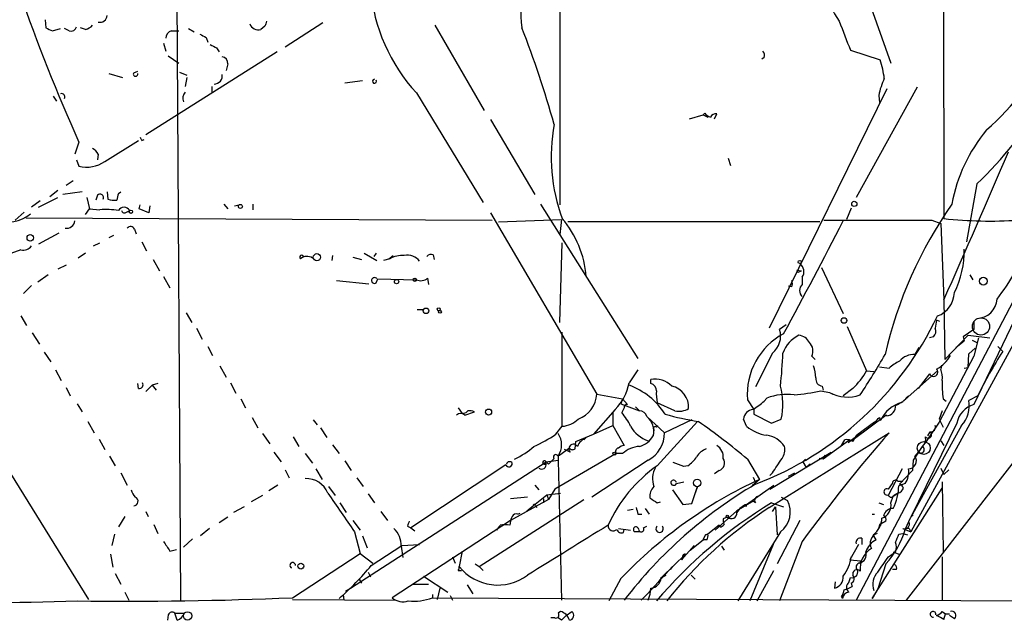
# Model space of a CAD drawing. Extents: x 4 to 856, y 1132 to 1974.
# Drawn here: x 292 to 396, y 1156 to 1219 of the extents above; entities that cross this region are included whole.
import ezdxf

# ---------------------------------------------------------------- set-up
doc = ezdxf.new("R2010")
doc.units = 0
doc.header["$MEASUREMENT"] = 0
doc.layers.add('MAIN', color=5, linetype='CONTINUOUS')

msp = doc.modelspace()

# ---------------------------------------------------------------- linework, layer by layer
at = {"layer": 'MAIN'}
for p, q in [((388.9587, 1353.2841), (389.2127, 1197.9207)), ((348.8267, 1242.7941), (348.8267, 1199.3601)), ((374.2267, 1240.9314), (383.6247, 1214.2614)), ((418.1687, 1230.6021), (379.984, 1157.7887)), ((308.5253, 1229.1627), (308.9487, 1157.7887)), ((294.7247, 1218.8334), (294.8093, 1217.9867)), ((323.9347, 1218.4947), (319.9553, 1215.9547)), ((295.4867, 1217.6481), (296.3333, 1217.9021)), ((297.2647, 1217.6481), (296.7567, 1217.9021)), ((298.958, 1217.8174), (298.45, 1217.9867)), ((308.0173, 1217.6481), (308.7793, 1217.6481)), ((309.7953, 1217.9021), (310.388, 1217.5634)), ((317.8387, 1218.1561), (317.4153, 1217.8174)), ((335.7033, 1218.2407), (340.868, 1209.2661)), ((307.1707, 1216.3781), (307.4247, 1215.5314)), ((311.658, 1216.9707), (311.8273, 1216.4627)), ((319.1087, 1215.4467), (305.308, 1206.7261)), ((312.7587, 1215.8701), (313.0127, 1215.4467)), ((379.3913, 1215.6161), (382.524, 1214.6001)), ((307.6787, 1215.0234), (308.7793, 1214.2614)), ((313.944, 1214.1767), (313.7747, 1213.4994)), ((370.332, 1214.8541), (370.078, 1214.6847)), ((301.4133, 1213.1607), (302.8527, 1212.7374)), ((304.038, 1213.2454), (304.4613, 1213.4147)), ((308.864, 1213.3301), (309.626, 1212.9914)), ((309.626, 1212.7374), (309.4567, 1211.8061)), ((328.0833, 1212.3987), (326.2207, 1212.1447)), ((312.2507, 1211.8061), (312.2507, 1211.2134)), ((333.756, 1211.1287), (340.7833, 1199.6141)), ((383.2013, 1211.5521), (370.84, 1186.4061)), ((386.4187, 1211.7214), (379.984, 1200.1221)), ((295.5713, 1210.7901), (295.91, 1210.2821)), ((382.3547, 1210.8747), (382.4393, 1210.1127)), ((364.0667, 1209.0121), (363.8973, 1208.8427)), ((341.5453, 1208.3347), (346.202, 1200.4607)), ((362.458, 1208.4194), (363.8973, 1208.8427)), ((363.8973, 1208.8427), (364.4053, 1208.5887)), ((365.0827, 1208.4194), (365.3367, 1208.9274)), ((298.2807, 1205.9641), (297.8573, 1204.6941)), ((300.99, 1203.9321), (304.546, 1206.1334)), ((304.8847, 1206.1334), (305.1387, 1206.2181)), ((298.0267, 1204.1014), (298.2807, 1203.4241)), ((300.3127, 1204.6941), (300.228, 1204.1014)), ((366.522, 1204.2707), (366.776, 1203.5087)), ((297.688, 1201.9001), (296.926, 1201.3921)), ((296.0793, 1200.8841), (295.2327, 1200.2067)), ((298.6193, 1200.7147), (296.5873, 1200.4607)), ((301.244, 1200.7147), (301.3287, 1199.9527)), ((302.4293, 1200.5454), (302.6833, 1200.7147)), ((392.684, 1201.5614), (391.5833, 1195.4654)), ((294.2167, 1199.7834), (293.2853, 1199.1061)), ((294.0473, 1199.1061), (296.0793, 1200.1221)), ((299.1273, 1200.1221), (299.3813, 1198.9367)), ((300.228, 1200.3761), (300.0587, 1199.8681)), ((402.59, 1199.6987), (392.3453, 1178.3627)), ((298.958, 1198.3441), (299.3813, 1198.9367)), ((299.3813, 1198.9367), (300.482, 1198.8521)), ((303.276, 1198.5981), (303.6147, 1198.7674)), ((304.6307, 1198.9367), (304.7153, 1199.3601)), ((305.6467, 1198.5134), (304.6307, 1198.9367)), ((305.7313, 1199.2754), (305.6467, 1198.5134)), ((313.5207, 1199.4447), (313.944, 1198.9367)), ((314.6213, 1199.2754), (315.1293, 1199.3601)), ((316.5687, 1199.4447), (316.5687, 1198.8521)), ((346.7947, 1199.4447), (357.0393, 1183.1887)), ((379.476, 1199.0214), (378.968, 1197.8361)), ((292.5233, 1198.5981), (291.592, 1197.7514)), ((292.6927, 1198.0054), (341.7147, 1197.7514)), ((341.5453, 1198.5134), (352.7213, 1179.4634)), ((342.392, 1197.5821), (348.996, 1197.8361)), ((348.996, 1197.8361), (348.8267, 1196.2274)), ((387.9427, 1197.7514), (388.874, 1197.4127)), ((304.1227, 1196.8201), (304.292, 1196.3121)), ((376.174, 1197.5821), (349.6733, 1197.5821)), ((403.5213, 1197.5821), (385.7413, 1164.9854)), ((388.874, 1197.4127), (389.2127, 1189.3694)), ((296.164, 1196.3967), (294.0473, 1195.2114)), ((301.9213, 1196.1427), (301.4133, 1195.8887)), ((292.1847, 1194.6187), (290.7453, 1194.1107)), ((299.8047, 1195.0421), (300.482, 1195.3807)), ((304.8847, 1195.4654), (305.3927, 1194.5341)), ((348.8267, 1186.9987), (349.0807, 1195.3807)), ((298.958, 1194.2801), (298.196, 1193.7721)), ((306.07, 1193.6027), (306.7473, 1192.4174)), ((324.9507, 1194.0261), (324.866, 1193.5181)), ((327.0673, 1193.8567), (327.9987, 1193.6027)), ((328.2527, 1194.2801), (329.6073, 1193.5181)), ((329.5227, 1194.2801), (329.2687, 1193.9414)), ((330.962, 1193.6874), (330.2847, 1193.5181)), ((330.8773, 1193.6874), (331.3007, 1194.0261)), ((335.534, 1194.1107), (335.6187, 1193.6027)), ((296.926, 1193.0101), (296.0793, 1192.5867)), ((373.8033, 1192.5021), (374.2267, 1192.4174)), ((376.3433, 1192.7561), (378.6293, 1187.9301)), ((295.0633, 1191.9941), (293.9627, 1191.2321)), ((307.1707, 1191.8247), (307.848, 1190.6394)), ((325.374, 1191.4014), (328.7607, 1191.0627)), ((329.5227, 1191.1474), (329.692, 1191.5707)), ((329.692, 1191.5707), (333.756, 1191.4861)), ((334.9413, 1191.6554), (335.026, 1190.9781)), ((373.9727, 1192.3327), (374.2267, 1192.4174)), ((374.3113, 1191.7401), (374.3113, 1190.9781)), ((391.922, 1191.9941), (392.2607, 1191.4861)), ((293.2853, 1190.8934), (292.4387, 1190.0467)), ((373.2107, 1190.7241), (372.872, 1190.8087)), ((389.2127, 1189.3694), (389.2973, 1183.1041)), ((333.8407, 1188.3534), (334.518, 1188.3534)), ((292.1847, 1187.6761), (292.7773, 1186.6601)), ((309.5413, 1188.0147), (310.134, 1186.9987)), ((388.7893, 1187.0834), (388.4507, 1187.2527)), ((310.642, 1186.4061), (311.2347, 1185.2207)), ((372.618, 1186.7447), (371.9407, 1186.2367)), ((379.0527, 1186.5754), (381.0847, 1181.9187)), ((392.3453, 1186.2367), (391.2447, 1185.4747)), ((392.3453, 1187.0834), (392.3453, 1186.2367)), ((293.37, 1185.8981), (294.132, 1184.7127)), ((349.0807, 1176.0767), (349.0807, 1185.9827)), ((388.112, 1185.4747), (387.6887, 1185.3901)), ((391.7527, 1185.6441), (389.2973, 1183.1041)), ((391.2447, 1185.4747), (391.3293, 1185.0514)), ((391.7527, 1185.6441), (394.0387, 1185.3901)), ((392.8533, 1185.3901), (392.3453, 1183.4427)), ((311.8273, 1184.4587), (312.3353, 1183.5274)), ((386.588, 1184.3741), (386.1647, 1183.6121)), ((386.588, 1184.3741), (386.334, 1183.8661)), ((390.4827, 1184.3741), (391.3293, 1185.0514)), ((391.8373, 1183.6967), (392.5147, 1184.2894)), ((392.176, 1185.1361), (392.684, 1184.8821)), ((394.8853, 1184.4587), (395.3933, 1183.9507)), ((294.64, 1183.8661), (295.3173, 1182.8501)), ((371.1787, 1183.7814), (369.4007, 1180.2254)), ((375.3273, 1183.4427), (375.666, 1183.1041)), ((392.3453, 1183.4427), (388.7047, 1176.5001)), ((391.7527, 1182.2574), (391.8373, 1183.6967)), ((313.0973, 1182.4267), (313.7747, 1181.2414)), ((382.4393, 1182.3421), (383.4553, 1182.1727)), ((388.9587, 1182.5114), (388.874, 1182.0881)), ((391.3293, 1182.1727), (391.7527, 1182.2574)), ((295.8253, 1182.0034), (296.418, 1180.9027)), ((357.0393, 1182.0034), (356.108, 1180.6487)), ((381.0847, 1181.9187), (381.8467, 1181.8341)), ((384.81, 1178.6167), (388.5353, 1181.9187)), ((387.6887, 1181.5801), (386.5033, 1180.0561)), ((296.926, 1180.1407), (297.3493, 1179.2941)), ((304.546, 1180.0561), (304.4613, 1180.5641)), ((305.308, 1179.7174), (305.9853, 1180.3947)), ((306.578, 1180.5641), (305.9853, 1180.3947)), ((305.9853, 1180.3947), (306.4087, 1179.8867)), ((314.198, 1180.6487), (314.7907, 1179.5481)), ((358.394, 1180.5641), (358.394, 1180.9874)), ((376.428, 1180.3101), (376.5127, 1179.8867)), ((379.6453, 1180.0561), (378.6293, 1179.2941)), ((285.8347, 1179.5481), (299.2967, 1157.8734)), ((352.7213, 1179.4634), (355.4307, 1178.9554)), ((370.332, 1178.7014), (370.586, 1179.0401)), ((376.2587, 1179.8021), (377.19, 1179.6327)), ((377.19, 1179.6327), (377.5287, 1179.4634)), ((392.7687, 1179.2941), (391.8373, 1178.7861)), ((298.1113, 1178.4474), (298.6193, 1177.6007)), ((315.2987, 1178.9554), (315.8067, 1178.0241)), ((338.1587, 1178.0241), (338.582, 1177.4314)), ((355.4307, 1178.9554), (355.2613, 1178.4474)), ((355.2613, 1178.4474), (357.2087, 1177.6854)), ((355.6, 1178.0241), (355.346, 1177.5161)), ((355.4307, 1178.9554), (355.9387, 1178.3627)), ((356.7853, 1178.1087), (357.2087, 1177.6854)), ((360.934, 1177.6854), (359.0713, 1178.5321)), ((368.554, 1178.8707), (369.2313, 1177.8547)), ((389.128, 1178.9554), (389.4667, 1178.7014)), ((316.484, 1177.0081), (317.0767, 1175.9074)), ((338.582, 1177.4314), (339.0053, 1177.5161)), ((338.836, 1177.2621), (339.852, 1177.6007)), ((339.1747, 1177.6854), (339.0053, 1177.5161)), ((354.6687, 1177.8547), (352.3827, 1175.2301)), ((354.4147, 1177.5161), (354.4147, 1176.1614)), ((357.9707, 1177.0927), (359.8333, 1175.3994)), ((369.2313, 1177.8547), (369.2313, 1177.3467)), ((369.2313, 1177.3467), (371.094, 1176.4154)), ((379.8147, 1174.8067), (383.1167, 1177.2621)), ((382.4393, 1177.0081), (382.524, 1176.6694)), ((383.2013, 1177.1774), (383.1167, 1177.2621)), ((389.0433, 1177.6854), (388.7047, 1176.8387)), ((299.212, 1176.5847), (299.8893, 1175.3994)), ((322.9187, 1176.7541), (323.342, 1176.2461)), ((323.6807, 1175.9074), (324.358, 1174.8914)), ((348.4033, 1175.2301), (349.0807, 1176.0767)), ((352.3827, 1175.2301), (354.4147, 1176.1614)), ((354.4147, 1176.1614), (355.6, 1174.0447)), ((358.9867, 1175.9921), (359.156, 1176.1614)), ((359.0713, 1171.9281), (363.3047, 1176.5847)), ((362.712, 1176.7541), (359.8333, 1175.3994)), ((368.4693, 1176.0767), (368.1307, 1176.8387)), ((371.094, 1176.4154), (372.11, 1176.8387)), ((381.9313, 1176.5001), (380.0687, 1175.1454)), ((399.9653, 1176.7541), (385.2333, 1157.7887)), ((390.5673, 1176.4154), (385.7413, 1166.5094)), ((391.0753, 1176.1614), (385.7413, 1166.5094)), ((388.7047, 1176.5001), (387.35, 1174.4681)), ((388.7047, 1176.8387), (389.128, 1175.9921)), ((317.5847, 1175.3147), (318.3467, 1174.2141)), ((320.802, 1174.9761), (321.3947, 1173.9601)), ((350.52, 1174.4681), (352.3827, 1175.2301)), ((351.6207, 1174.8914), (351.3667, 1174.6374)), ((358.7327, 1175.7381), (358.648, 1175.0607)), ((370.84, 1167.5254), (383.4553, 1175.3994)), ((379.1373, 1174.3834), (380.492, 1175.3994)), ((379.6453, 1174.4681), (380.0687, 1175.1454)), ((387.5193, 1175.0607), (387.7733, 1175.4841)), ((300.3973, 1174.7221), (300.99, 1173.6214)), ((324.9507, 1174.1294), (325.628, 1173.1981)), ((350.4353, 1173.7061), (350.52, 1174.4681)), ((379.3067, 1174.6374), (376.5127, 1172.6054)), ((378.46, 1174.0447), (378.7987, 1174.6374)), ((386.9267, 1173.9601), (385.9953, 1172.5207)), ((387.35, 1174.4681), (386.9267, 1173.9601)), ((388.874, 1174.5527), (389.2127, 1174.0447)), ((301.498, 1172.9441), (302.0907, 1171.9281)), ((318.77, 1173.3674), (319.532, 1172.3514)), ((322.072, 1173.1981), (322.834, 1172.1821)), ((354.7533, 1173.1981), (348.3187, 1169.4727)), ((348.5727, 1173.0287), (348.8267, 1173.0287)), ((348.6573, 1172.9441), (348.6573, 1172.5207)), ((349.8427, 1173.7907), (348.8267, 1173.0287)), ((349.9273, 1173.3674), (349.3347, 1173.6214)), ((355.4307, 1173.1981), (354.7533, 1173.1981)), ((370.9247, 1169.4727), (377.3593, 1173.3674)), ((376.682, 1173.0287), (376.5127, 1172.6054)), ((386.5033, 1173.3674), (386.1647, 1172.9441)), ((326.2207, 1172.4361), (326.898, 1171.4201)), ((326.8133, 1159.0587), (347.3873, 1172.3514)), ((343.154, 1172.0127), (333.1633, 1165.4087)), ((347.3873, 1172.3514), (348.6573, 1172.5207)), ((347.3873, 1172.3514), (347.6413, 1172.0974)), ((347.3873, 1172.3514), (347.6413, 1172.0974)), ((348.234, 1172.6901), (347.6413, 1172.0974)), ((348.6573, 1172.5207), (348.996, 1157.7887)), ((358.14, 1172.5207), (352.2133, 1168.6261)), ((361.8653, 1171.8434), (360.7647, 1172.2667)), ((362.2887, 1171.9281), (361.8653, 1171.8434)), ((368.554, 1172.6054), (369.824, 1170.4887)), ((374.65, 1172.6054), (374.396, 1172.3514)), ((374.396, 1172.3514), (374.7347, 1171.7587)), ((375.158, 1172.0974), (374.7347, 1171.7587)), ((376.5127, 1172.6054), (376.0893, 1172.6901)), ((385.9953, 1172.5207), (385.9107, 1171.4201)), ((302.6833, 1171.1661), (303.3607, 1169.8961)), ((319.9553, 1171.5047), (320.3787, 1170.6581)), ((323.1727, 1171.5894), (323.85, 1170.4887)), ((365.5907, 1171.4201), (365.0827, 1171.0814)), ((369.1467, 1170.7427), (369.4007, 1170.1501)), ((371.1787, 1171.1661), (370.9247, 1170.9121)), ((372.872, 1170.8274), (373.5493, 1171.1661)), ((384.81, 1171.5894), (383.3707, 1168.8801)), ((385.9107, 1171.4201), (384.556, 1169.9807)), ((388.874, 1171.6741), (389.2127, 1170.9967)), ((389.2127, 1170.9967), (389.7207, 1171.5047)), ((319.1933, 1169.8961), (318.262, 1169.3034)), ((324.5273, 1169.7267), (325.2047, 1168.7954)), ((327.4907, 1170.6581), (328.168, 1169.7267)), ((346.202, 1169.8961), (346.6253, 1169.3881)), ((361.1033, 1170.0654), (361.8653, 1170.2347)), ((362.712, 1167.9487), (363.3047, 1169.7267)), ((363.3047, 1169.7267), (363.0507, 1169.0494)), ((368.4693, 1167.8641), (371.348, 1169.8961)), ((369.824, 1170.4887), (369.062, 1169.8114)), ((383.3707, 1169.4727), (383.794, 1170.0654)), ((384.3867, 1170.3194), (384.8947, 1170.3194)), ((385.1487, 1170.0654), (384.4713, 1169.8114)), ((389.0433, 1170.2347), (389.128, 1162.8687)), ((317.5847, 1168.7954), (316.3993, 1168.1181)), ((328.676, 1168.9647), (329.3533, 1168.0334)), ((345.44, 1168.6261), (343.662, 1168.4567)), ((345.3553, 1167.1867), (347.472, 1168.8801)), ((347.472, 1168.8801), (348.9113, 1169.0494)), ((347.472, 1168.8801), (347.6413, 1168.3721)), ((348.3187, 1169.4727), (347.6413, 1168.3721)), ((360.68, 1169.3881), (361.7807, 1167.8641)), ((372.11, 1168.6261), (372.7873, 1168.2874)), ((381.6773, 1157.9581), (389.0433, 1169.5574)), ((383.6247, 1168.0334), (383.8787, 1168.7107)), ((383.8787, 1168.7107), (384.3867, 1169.0494)), ((315.6373, 1167.6101), (314.5367, 1167.0174)), ((325.7127, 1168.0334), (326.39, 1167.0174)), ((340.36, 1161.3447), (351.3667, 1168.3721)), ((347.6413, 1168.3721), (343.662, 1166.1707)), ((346.2867, 1167.7794), (346.3713, 1167.5254)), ((347.1333, 1168.4567), (347.1333, 1168.0334)), ((359.0713, 1168.0334), (359.41, 1168.1181)), ((361.7807, 1167.8641), (362.712, 1167.9487)), ((369.1467, 1168.2027), (367.4533, 1167.1867)), ((367.9613, 1167.5254), (368.4693, 1167.8641)), ((368.4693, 1167.8641), (368.3847, 1167.6101)), ((369.4007, 1168.0334), (369.1467, 1168.2027)), ((371.094, 1168.0334), (372.364, 1167.6101)), ((371.1787, 1167.1021), (371.5173, 1167.6101)), ((371.5173, 1167.6101), (371.6867, 1164.6467)), ((382.3547, 1168.0334), (382.8627, 1167.8641)), ((303.1067, 1166.5941), (302.4293, 1165.4934)), ((305.308, 1167.1021), (305.562, 1166.5941)), ((330.0307, 1167.1021), (330.708, 1166.1707)), ((344.424, 1166.8481), (344.678, 1166.9327)), ((355.9387, 1167.2714), (356.5313, 1167.3561)), ((357.0393, 1166.8481), (357.4627, 1166.8481)), ((357.8013, 1167.4407), (358.2247, 1166.8481)), ((365.1673, 1165.1547), (367.4533, 1167.1867)), ((381.6773, 1166.8481), (381.9313, 1166.8481)), ((385.7413, 1166.5094), (385.9953, 1166.7634)), ((385.7413, 1166.5094), (385.9953, 1166.7634)), ((306.1547, 1165.7474), (306.578, 1164.8161)), ((313.944, 1166.5094), (313.0127, 1165.9167)), ((327.0673, 1166.1707), (327.8293, 1165.1547)), ((343.662, 1166.1707), (331.216, 1158.0427)), ((332.8247, 1165.5781), (333.1633, 1165.4087)), ((357.632, 1165.4087), (357.9707, 1165.5781)), ((365.5907, 1165.6627), (364.4053, 1164.7314)), ((365.6753, 1165.4934), (365.5907, 1165.6627)), ((366.4373, 1166.5094), (366.014, 1166.3401)), ((374.0573, 1166.1707), (371.6867, 1161.5987)), ((382.3547, 1165.4087), (382.6087, 1165.7474)), ((382.4393, 1165.7474), (382.3547, 1165.4087)), ((385.1487, 1165.2394), (385.7413, 1166.5094)), ((302.006, 1164.7314), (301.752, 1163.5461)), ((311.9967, 1165.3241), (311.0653, 1164.5621)), ((327.2367, 1164.9854), (327.8293, 1162.6994)), ((328.0833, 1164.5621), (328.5913, 1163.2921)), ((333.1633, 1165.4087), (333.5867, 1165.0701)), ((355.0073, 1165.3241), (356.2773, 1165.1547)), ((355.5153, 1164.9007), (355.6, 1165.2394)), ((357.2087, 1164.9854), (356.7007, 1164.9854)), ((363.8973, 1164.1387), (364.1513, 1164.6467)), ((364.1513, 1164.6467), (364.4053, 1164.7314)), ((364.4053, 1164.7314), (364.1513, 1164.6467)), ((372.0253, 1164.9854), (367.538, 1157.7041)), ((382.1007, 1164.1387), (381.762, 1164.6467)), ((384.4713, 1164.7314), (384.8947, 1164.8161)), ((384.8947, 1165.3241), (385.1487, 1165.2394)), ((384.8947, 1164.8161), (385.4027, 1164.6467)), ((385.1487, 1165.2394), (385.7413, 1164.9854)), ((385.572, 1165.3241), (385.7413, 1164.9854)), ((310.2187, 1164.2234), (309.2873, 1163.3767)), ((329.0147, 1161.4294), (332.232, 1163.5461)), ((332.1473, 1163.4614), (332.3167, 1162.2761)), ((332.232, 1163.5461), (334.0947, 1163.6307)), ((362.966, 1163.5461), (361.6113, 1162.0221)), ((362.5427, 1163.0381), (363.8973, 1164.1387)), ((364.3207, 1164.1387), (363.8973, 1164.1387)), ((365.8447, 1163.4614), (366.0987, 1163.0381)), ((371.2633, 1163.6307), (368.808, 1157.7041)), ((374.3113, 1163.9694), (371.9407, 1157.7041)), ((380.238, 1163.6307), (379.3067, 1162.0221)), ((380.5767, 1164.3081), (380.5767, 1163.6307)), ((301.5827, 1162.6147), (301.8367, 1161.2601)), ((307.848, 1162.9534), (308.5253, 1163.1227)), ((320.7173, 1158.0427), (327.8293, 1162.6994)), ((327.8293, 1162.6994), (329.184, 1161.6834)), ((338.582, 1162.9534), (338.2433, 1161.3447)), ((359.5793, 1160.2441), (362.0347, 1162.6147)), ((383.3707, 1162.3607), (384.1327, 1162.8687)), ((383.8787, 1162.8687), (384.4713, 1162.6147)), ((337.566, 1162.3607), (337.82, 1161.6834)), ((339.9367, 1161.5987), (340.36, 1161.3447)), ((361.7807, 1162.1914), (361.6113, 1162.0221)), ((379.3067, 1162.0221), (380.492, 1161.9374)), ((380.4073, 1161.6834), (380.492, 1161.9374)), ((383.1167, 1161.5987), (382.27, 1158.9741)), ((389.0433, 1162.3607), (389.0433, 1157.7887)), ((302.0907, 1160.5827), (302.6833, 1159.4821)), ((328.676, 1160.7521), (328.93, 1160.2441)), ((338.1587, 1160.9214), (338.4973, 1160.9214)), ((340.36, 1161.3447), (340.7833, 1160.9214)), ((358.0553, 1158.4661), (360.68, 1161.3447)), ((359.4947, 1160.1594), (360.0027, 1160.4134)), ((360.68, 1161.3447), (360.426, 1161.0061)), ((362.6273, 1160.4134), (363.0507, 1159.9901)), ((369.57, 1157.7041), (371.348, 1160.9214)), ((384.2173, 1161.0061), (383.794, 1161.0061)), ((327.7447, 1159.9901), (327.9987, 1159.5667)), ((333.3327, 1159.4821), (335.026, 1159.4821)), ((334.518, 1160.3287), (337.058, 1158.6354)), ((339.09, 1159.3974), (339.6827, 1158.4661)), ((355.2613, 1160.0747), (353.9913, 1157.7041)), ((359.5793, 1160.2441), (359.156, 1159.6514)), ((377.7827, 1159.7361), (377.698, 1159.0587)), ((379.222, 1159.6514), (379.3913, 1160.1594)), ((379.476, 1159.5667), (379.5607, 1159.2281)), ((303.1067, 1158.6354), (303.53, 1157.7887)), ((326.0513, 1158.3814), (326.136, 1157.7887)), ((326.3053, 1158.7201), (326.8133, 1159.0587)), ((335.4493, 1158.3814), (335.4493, 1158.0427)), ((336.2113, 1159.0587), (335.9573, 1157.8734)), ((337.312, 1158.2967), (337.566, 1157.7887)), ((357.378, 1157.7887), (358.0553, 1158.4661)), ((382.27, 1158.9741), (381.6773, 1157.9581)), ((320.7173, 1157.8734), (331.6393, 1157.7887)), ((335.4493, 1158.0427), (429.006, 1157.5347)), ((378.46, 1158.1274), (378.5447, 1157.9581)), ((307.6787, 1156.2647), (307.594, 1155.6721)), ((308.356, 1156.4341), (309.372, 1156.4341)), ((308.61, 1155.6721), (308.356, 1156.4341)), ((348.9113, 1156.6034), (348.6573, 1156.4341)), ((349.504, 1156.1801), (350.0967, 1156.6034)), ((389.0433, 1156.6034), (389.382, 1156.3494)), ((389.2127, 1155.7567), (389.382, 1156.3494)), ((389.382, 1156.3494), (389.8053, 1156.3494)), ((348.3187, 1155.9261), (347.8953, 1155.9261)), ((348.996, 1155.6721), (348.6573, 1155.9261)), ((390.3133, 1155.8414), (389.8053, 1156.1801))]:
    msp.add_line(p, q, dxfattribs=at)
for centre, radius in [((379.7935, 1199.4659), 0.2759), ((303.7416, 1198.6405), 0.1796), ((315.2563, 1199.1908), 0.2116), ((293.1648, 1195.892), 0.3373), ((323.297, 1193.8512), 0.3805), ((374.0573, 1193.3488), 0.1693), ((331.6675, 1191.2886), 0.2275), ((333.5866, 1191.4861), 0.1693), ((393.3613, 1191.338), 0.4109), ((334.772, 1188.218), 0.2878), ((336.1054, 1188.3746), 0.1496), ((336.2325, 1188.1206), 0.1496), ((378.7139, 1187.202), 0.2878), ((341.3457, 1177.5705), 0.3164), ((387.0959, 1173.7908), 0.6826), ((354.584, 1173.1981), 0.1693), ((363.2707, 1170.1162), 0.3909), ((366.4373, 1166.5941), 0.1197), ((321.6113, 1161.3722), 0.3067), ((309.7083, 1156.129), 0.4459)]:
    msp.add_circle(centre, radius, dxfattribs=at)
at = {"layer": 'MAIN', "color": 5}
msp.add_circle((393.1073, 1186.5754), 0.9029, dxfattribs=at)
at = {"layer": 'MAIN'}
for centre, radius, start, end in [((355.5499, 1219.4723), 10.8052, 139.752712, 187.902582), ((383.1039, 1222.2792), 6.0876, 147.811346, 216.430732), ((476.0137, 1285.7962), 194.8389, 199.202521, 204.188124), ((347.4995, 1223.716), 18.6366, 184.865179, 222.485726), ((300.4918, 1219.3121), 0.7542, 256.26406, 355.787735), ((317.1312, 1218.7307), 0.9565, 199.582909, 287.279338), ((444.9157, 1176.0876), 133.8593, 161.453816, 161.683013), ((1140.7896, 1513.4616), 817.5814, 201.1353698, 201.3645553), ((379.7979, 1387.1673), 189.3281, 243.327138, 243.556321), ((297.424, 1218.2589), 0.6312, 255.382563, 342.71908), ((298.5524, 1219.445), 1.6774, 283.993164, 314.113543), ((308.1656, 1216.9213), 0.7417, 101.532613, 182.720065), ((396.0093, 1386.4949), 189.3505, 243.316988, 243.54613), ((245.0561, 1179.0782), 107.1081, 15.569454, 21.300766), ((397.0699, 1385.3893), 189.3281, 243.327138, 243.556321), ((369.7395, 1215.0658), 0.6292, 340.338213, 47.731211), ((368.526, 1235.0249), 37.4974, 312.171522, 329.431154), ((313.2033, 1214.2121), 0.7415, 357.263766, 78.48701), ((373.1348, 1211.5395), 9.8754, 6.47237, 18.054428), ((304.2318, 1213.1139), 0.2342, 145.841751, 11.525816), ((312.4518, 1212.9649), 0.9063, 273.346044, 7.04739), ((329.3545, 1212.3588), 0.2093, 90.328496, 36.530485), ((390.4012, 1209.1806), 8.2229, 155.023433, 168.11066), ((296.4538, 1210.7141), 0.3513, 329.559261, 110.059742), ((310.1341, 1210.5783), 0.9286, 136.845922, 204.218742), ((361.5967, 1233.721), 44.7287, 314.02869, 328.651773), ((364.9983, 1209.6896), 1.1519, 216.026276, 252.884837), ((365.252, 1208.2501), 0.6826, 82.87186, 150.261365), ((366.9828, 1204.44), 19.0522, 169.760758, 200.009802), ((406.4644, 1196.5226), 16.6633, 139.997638, 169.900316), ((389.4549, 1248.6427), 94.6528, 206.4572, 206.686438), ((299.0003, 1203.9742), 1.4969, 28.746399, 61.262153), ((-775.3328, 1704.9518), 1273.5743, 336.1194603, 336.8837003), ((299.0851, 1206.6125), 3.2883, 255.840358, 305.400552), ((300.4979, 1200.1273), 0.367, 331.591391, 137.329429), ((302.0059, 1202.2388), 2.3843, 253.499393, 276.117808), ((305.0586, 1199.5284), 2.8191, 158.853781, 173.079174), ((301.0747, 1190.0509), 8.8211, 81.166529, 93.852658), ((303.022, 1198.4286), 0.6827, 29.753209, 150.246791), ((303.0643, 1198.8098), 0.2993, 188.143638, 315), ((427.0176, 1173.5649), 45.1185, 144.998627, 167.133233), ((290.7211, 1201.4831), 3.9342, 251.5388, 309.070123), ((296.9864, 1197.7695), 0.8769, 260.475375, 353.268025), ((340.7842, 1190.8867), 10.877, 4.947152, 40.292191), ((-126.0098, 1456.8214), 567.2934, 331.463333, 332.817478), ((382.27, 4034.0989), 2836.3532, 269.8854085, 270.1145916), ((394.0899, 1243.0443), 45.3864, 263.831114, 273.67876), ((303.7159, 1196.6305), 0.4487, 24.989129, 142.333315), ((292.3901, 1195.727), 1.1272, 259.500563, 322.581105), ((381.9403, 1194.391), 9.3942, 333.036174, 1.905698), ((379.7538, 1201.459), 19.2491, 321.41601, 341.59263), ((321.7016, 1193.8567), 0.2182, 22.840022, 230.897224), ((322.2555, 1192.883), 1.0607, 56.949639, 130.683901), ((332.245, 1191.5126), 2.525, 84.523095, 120.538025), ((332.81, 1192.4259), 1.6326, 38.104599, 101.446203), ((335.3223, 1193.5182), 0.6292, 70.338213, 137.731211), ((373.888, 1192.4174), 0.1198, 135, 315), ((373.4529, 1192.3307), 1.0419, 325.471086, 54.543508), ((329.3533, 1191.4014), 0.3053, 33.684862, 303.700477), ((334.2217, 1192.4596), 1.0792, 244.43462, 311.822252), ((372.5752, 1191.0628), 0.7201, 331.943894, 28.049084), ((374.8898, 1190.3431), 0.859, 132.33426, 227.66574), ((387.6208, 1190.2097), 2.6936, 289.846989, 358.334264), ((392.6481, 1189.5779), 2.1562, 270.954044, 356.70844), ((356.8903, 1202.7017), 35.0311, 290.92363, 334.600814), ((600.0158, 1144.4794), 215.8457, 168.57026, 168.799443), ((369.7864, 1185.5594), 2.2583, 308.063461, 17.452859), ((387.5977, 1186.0493), 0.7711, 311.83037, 27.561977), ((375.7917, 1179.4156), 7.2582, 118.180727, 184.305468), ((375.4541, 1182.5962), 3.3888, 115.921586, 159.52865), ((373.8534, 1184.2959), 1.3535, 25.665737, 84.943162), ((374.1898, 1183.9841), 1.2598, 334.547605, 45.466332), ((333.6483, 1184.8631), 38.6461, 353.234125, 358.39609), ((321.2949, 1218.9586), 71.1396, 326.194915, 330.207458), ((386.0305, 1181.6819), 1.9349, 86.022827, 139.647309), ((386.6839, 1185.2942), 3.6607, 298.858039, 331.141961), ((436.8114, 1157.5383), 49.123, 147.474266, 153.711981), ((371.5255, 1180.9721), 4.2292, 2.501675, 20.117139), ((386.1511, 1179.4546), 3.8282, 114.624302, 134.763998), ((388.106, 1181.7797), 0.4625, 205.562394, 41.818712), ((386.4418, 1181.1359), 2.6119, 354.877663, 21.380214), ((376.4773, 1181.0437), 0.7353, 171.160239, 266.155342), ((374.2051, 1185.7477), 7.8734, 313.706255, 330.900866), ((304.6289, 1180.4443), 0.3971, 257.945567, 30.983555), ((351.1584, 1181.4307), 5.011, 314.468803, 351.021905), ((353.4415, 1173.1563), 7.7139, 32.903519, 69.777085), ((358.8751, 1178.635), 2.4011, 44.238981, 101.558431), ((358.2458, 1179.8373), 0.7417, 357.279935, 78.474956), ((360.1033, 1178.089), 2.2749, 356.229484, 77.509983), ((365.0904, 1178.4042), 7.192, 347.427728, 15.367053), ((399.7993, 1180.3951), 10.768, 177.298087, 187.683568), ((349.7831, 1179.6086), 2.9418, 289.684088, 357.170858), ((363.4768, 1179.4634), 4.5029, 175.686199, 191.936301), ((372.7025, 1173.4523), 5.9752, 82.671365, 110.745265), ((370.6628, 1207.2985), 28.06, 275.730748, 281.50339), ((379.0846, 1183.1272), 3.975, 241.534945, 289.435957), ((383.0321, 1181.1566), 3.0817, 290.924451, 322.816264), ((355.8963, 1178.0664), 0.2993, 81.856362, 188.124688), ((361.315, 1179.7314), 2.0812, 259.451375, 300.56479), ((158.061, 1474.6078), 364.1697, 305.424912, 305.654091), ((385.931, 1174.9853), 3.8005, 107.155267, 153.696544), ((383.1168, 1178.1933), 1.0194, 274.754773, 4.771576), ((393.0815, 1175.9051), 2.5655, 106.676142, 168.526695), ((388.8316, 1178.2358), 3.0557, 317.245249, 10.375118), ((338.4126, 1176.8386), 0.5988, 45.006765, 134.986468), ((339.4098, 1176.8147), 0.9019, 60.638094, 105.11025), ((350.567, 1173.403), 6.3053, 25.090125, 40.717302), ((357.2509, 1176.9535), 0.7331, 10.945152, 93.299915), ((356.7968, 1175.5725), 1.9207, 344.545511, 52.324643), ((368.37, 1207.5623), 31.3754, 254.372469, 260.865934), ((369.3157, 1176.6697), 1.197, 98.116564, 171.883436), ((255.1853, 1303.7541), 179.6055, 314.885409, 315.114591), ((348.8769, 1178.792), 2.7229, 274.292353, 314.163777), ((359.1816, 1177.7261), 3.34, 209.592959, 251.828695), ((358.8597, 1175.8651), 0.1796, 45, 225), ((324.4161, 1120.6605), 68.1647, 49.64524, 55.127618), ((371.0974, 1179.1788), 4.0657, 229.72872, 262.773952), ((387.8217, 1175.9769), 0.4952, 264.390726, 21.872304), ((340.0739, 1187.5307), 14.8554, 294.004861, 304.104049), ((346.9221, 1174.1294), 2.1014, 325.663358, 34.336642), ((352.2979, 1173.2827), 1.7454, 112.829196, 157.16348), ((356.5828, 1176.27), 2.3932, 285.161049, 329.648436), ((356.6076, 1175.3594), 3.2259, 298.361264, 0.710455), ((370.1838, 1172.4571), 2.7182, 33.568469, 81.491018), ((516.9622, 1059.2213), 176.9787, 138.970113, 143.710281), ((386.334, 1174.722), 0.9653, 307.88019, 15.261365), ((387.5617, 1175.1877), 0.3642, 215.523047, 54.476953), ((339.2655, 1182.0363), 10.5911, 297.069971, 310.311075), ((350.2683, 1173.7152), 0.487, 30.187001, 225.565619), ((355.659, 1173.0886), 0.9579, 93.531189, 132.867946), ((357.3864, 1171.0901), 2.8755, 93.543024, 132.853664), ((364.6592, 1172.8593), 1.3653, 352.88123, 60.250434), ((370.8397, 1173.6215), 1.6442, 325.496143, 11.883992), ((379.0527, 1173.7064), 0.965, 52.117206, 105.260326), ((386.7743, 1173.6214), 0.3714, 223.145356, 65.774365), ((348.4034, 1172.8594), 0.2395, 45, 224.983084), ((350.1774, 1174.0177), 0.4044, 214.145878, 309.613322), ((355.0778, 1173.4098), 0.3874, 100.48609, 213.119959), ((360.2155, 1174.9326), 3.6504, 304.606903, 325.393097), ((364.8629, 1171.9209), 1.8921, 109.349497, 150.263006), ((385.466, 1172.4467), 0.8577, 271.423246, 35.446817), ((343.4805, 1172.1458), 0.3527, 202.178608, 5.907813), ((343.5491, 1172.041), 0.3155, 26.565051, 169.701651), ((346.9216, 1172.0551), 0.4827, 232.12814, 15.254078), ((347.218, 1172.2668), 0.1893, 26.551512, 333.421413), ((367.9872, 1159.3174), 15.4442, 125.26072, 155.741553), ((360.9908, 1170.5616), 2.4075, 150.182798, 200.291149), ((365.2943, 1172.2244), 0.8572, 290.229811, 32.905903), ((-9.3363, 1425.9435), 457.9336, 326.195341, 326.42451), ((383.4124, 1171.2508), 2.1023, 325.678017, 9.26832), ((322.1931, 1168.1558), 2.4206, 21.664271, 92.867606), ((390.1323, 1126.7009), 48.268, 114.881352, 136.256791), ((393.8579, 1128.3896), 48.2491, 120.4572, 142.459696), ((359.7064, 1168.7106), 1.4073, 133.779288, 186.905348), ((360.814, 1170.1747), 0.3092, 168.810001, 339.303009), ((360.7929, 1170.0937), 0.3155, 10.298349, 153.451194), ((384.1438, 1170.0677), 0.3498, 46.019308, 180.376725), ((378.927, 1169.9379), 5.5457, 333.237658, 358.692953), ((384.2599, 1169.2613), 0.778, 22.371722, 67.628278), ((305.4116, 1169.7937), 1.6774, 193.993164, 224.113543), ((304.0114, 1168.1806), 0.4867, 273.13346, 66.263437), ((1341.8495, 1865.5241), 1232.9613, 214.3939313, 214.6231119), ((369.7393, 1168.2874), 0.4233, 90, 216.875312), ((383.2276, 1169.1764), 0.329, 64.22148, 295.77852), ((383.667, 1168.9223), 0.2993, 188.105736, 315.013536), ((385.4831, 1166.8547), 2.4533, 116.545207, 130.841436), ((384.1466, 1169.9292), 0.9119, 285.264486, 335.93927), ((346.1597, 1167.7371), 0.1339, 18.421413, 198.462013), ((485.6671, 1358.7526), 228.9111, 236.19532, 236.424545), ((397.6451, 1124.6517), 50.8619, 121.468073, 139.470013), ((369.0969, 1166.0781), 1.8931, 109.361464, 150.252491), ((370.4019, 1167.099), 2.665, 307.526909, 26.482365), ((382.2861, 1167.7344), 1.3715, 287.271039, 12.591335), ((345.8352, 1165.5473), 2.2608, 152.418273, 177.074191), ((344.2971, 1166.3256), 0.5376, 76.348841, 150.039662), ((526.2501, 1209.5044), 174.5046, 193.919653, 194.148876), ((394.5903, 1130.7259), 43.7982, 122.838091, 141.977834), ((366.8395, 1166.975), 0.6153, 229.178509, 3.951593), ((383.9132, 1166.3364), 1.1048, 91.789425, 161.952068), ((382.6933, 1166.2554), 0.4559, 338.20559, 68.189256), ((459.9017, 1123.5096), 133.8593, 161.453816, 161.683013), ((215.392, 1250.0587), 152.6261, 326.200547, 326.42973), ((343.0693, 1163.5238), 2.1984, 76.639496, 103.360504), ((1662.0185, -953.6695), 2490.5271, 121.6840586, 121.9132379), ((354.4471, 1165.6154), 0.5425, 174.997777, 316.113052), ((359.3253, 1165.2939), 0.3812, 131.788332, 48.211668), ((365.6332, 1166.0435), 0.5517, 274.376403, 327.539959), ((366.9443, 1166.1706), 0.9456, 169.674018, 206.58673), ((380.4494, 1166.4671), 2.2443, 305.793501, 358.917487), ((467.4479, 996.5769), 189.3281, 116.450446, 116.679643), ((385.0725, 1165.8236), 0.5302, 250.40651, 19.59349), ((329.8375, 1163.6037), 2.3142, 356.474631, 48.023093), ((355.3354, 1165.3875), 0.519, 196.58081, 290.282109), ((356.8465, 1165.2222), 0.2781, 3.546769, 238.379), ((357.4008, 1165.2556), 0.2773, 183.349473, 33.512416), ((363.4741, 1164.5619), 0.9465, 333.440363, 10.316217), ((382.5786, 1163.7577), 1.1291, 110.384998, 209.168953), ((376.2248, 1167.8327), 9.2931, 317.869394, 343.796049), ((172.6486, 1248.9494), 227.9507, 338.088657, 338.317863), ((385.4874, 1164.6468), 0.6826, 82.88019, 119.750087), ((561.4976, 1332.7786), 305.2519, 213.574175, 213.803368), ((380.4497, 1163.8424), 0.4827, 74.745922, 195.254078), ((382.9711, 1162.2724), 2.0593, 115.003279, 163.168309), ((382.6498, 1163.3767), 1.5675, 341.089977, 18.910023), ((361.9782, 1162.3608), 0.2601, 77.454468, 220.620402), ((380.1301, 1162.5796), 0.9167, 282.128808, 18.383559), ((382.8346, 1161.1047), 2.4421, 120.567016, 186.30055), ((320.7597, 1161.4435), 0.2967, 357.275527, 244.652905), ((303.9221, 1182.5228), 32.7806, 311.46451, 319.948841), ((375.429, 1162.8546), 4.077, 321.717036, 353.041973), ((380.3958, 1161.2639), 0.4197, 88.42971, 234.700392), ((347.5454, 1185.6936), 42.7537, 324.311597, 326.923934), ((383.8787, 1161.1755), 0.3786, 333.421413, 63.434949), ((337.778, 1161.2176), 0.4823, 322.11564, 15.278039), ((342.3224, 1164.5941), 5.2151, 218.540732, 306.712352), ((379.5353, 1160.7774), 0.6346, 256.883564, 13.116436), ((379.2431, 1160.0535), 0.5397, 295.567878, 41.823085), ((380.0648, 1160.5557), 0.443, 39.366754, 198.737622), ((383.5366, 1159.4571), 1.8115, 134.364798, 201.109498), ((358.3346, 1160.2188), 1.1616, 272.931126, 357.068874), ((377.4408, 1160.2238), 1.1932, 282.448596, 5.043999), ((379.603, 1159.1434), 0.635, 126.869898, 233.130102), ((354.177, 1159.2417), 4.221, 339.864971, 357.515164), ((377.1894, 1158.9743), 1.527, 326.315136, 356.812677), ((379.2643, 1157.9158), 0.7208, 93.364127, 176.635873), ((377.9543, 1162.0163), 3.2179, 283.655783, 299.948065), ((284.8926, 1624.6724), 467.1554, 266.874121, 271.621467), ((303.0664, 1581.6775), 424.0024, 269.330398, 272.38587), ((332.359, 1159.3553), 1.7405, 228.950952, 288.431826), ((333.4598, 1163.2706), 5.5937, 264.352089, 290.834539), ((308.0738, 1156.1236), 0.4196, 47.73366, 160.347095), ((308.1869, 1156.8572), 1.2584, 289.647392, 340.352608), ((348.4245, 1156.2224), 0.3147, 250.349851, 42.282263), ((348.615, 1155.3757), 1.263, 13.57302, 76.43139), ((349.7748, 1156.1909), 0.5232, 277.45643, 52.032818), ((388.0697, 1156.307), 0.2993, 351.875312, 278.124688), ((388.1124, 1157.2802), 1.1509, 287.093579, 323.981411), ((390.0324, 1156.1839), 0.443, 309.356754, 108.74987), ((476.2499, 1028.9262), 179.6053, 134.885409, 135.114591), ((386.0725, 1151.0026), 5.6976, 56.554257, 65.329089)]:
    msp.add_arc(centre, radius, start, end, dxfattribs=at)

doc.saveas('drawing.dxf')
